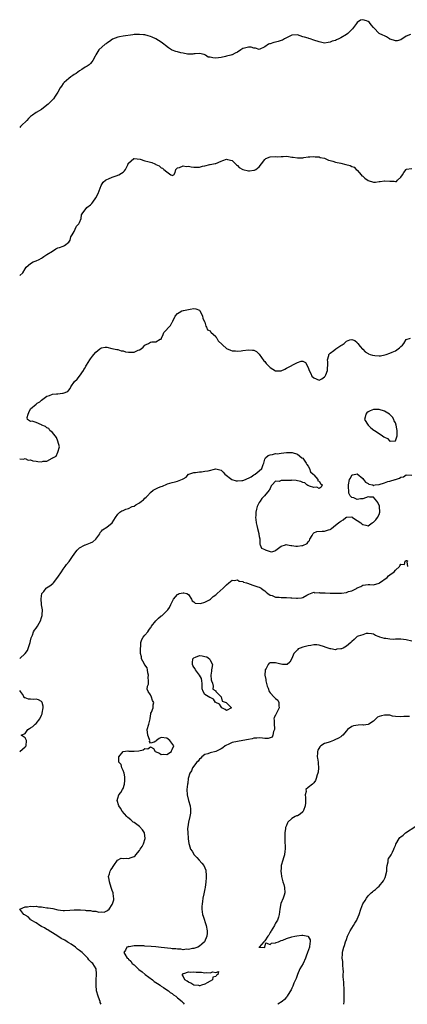
# Model space of a CAD drawing. Units: inches. Extents: x 2640000 to 2643000, y 1509000 to 1512000.
# Drawn here: x 2640861 to 2641003, y 1509000 to 1509362 of the extents above; entities that cross this region are included whole.
import ezdxf

# ---------------------------------------------------------------- set-up
doc = ezdxf.new("R2010")
doc.units = ezdxf.units.IN
doc.header["$MEASUREMENT"] = 0
doc.layers.add('LD26401509_2ft', color=120, linetype='Continuous')

msp = doc.modelspace()

# ---------------------------------------------------------------- linework, layer by layer
at = {"layer": 'LD26401509_2ft'}
for points, elevation in [([(2641004.57, 1509356.57), (2641003, 1509355.96), (2641001, 1509354.65), (2640999.7, 1509354.3), (2640999, 1509354.25), (2640997.14, 1509354.86), (2640997, 1509354.92), (2640996.84, 1509355), (2640995.76, 1509355.76), (2640995, 1509356.07), (2640994.38, 1509356.38), (2640993, 1509357), (2640991.07, 1509359.07), (2640991, 1509359.18), (2640990.16, 1509360.16), (2640989.54, 1509361), (2640989, 1509361.39), (2640988.39, 1509361.61), (2640987, 1509362.06), (2640986.17, 1509361.83), (2640984.94, 1509361.06), (2640984.71, 1509360.71), (2640983.3, 1509358.7), (2640983, 1509358.48), (2640981.52, 1509357), (2640981, 1509356.62), (2640979, 1509355.33), (2640978.29, 1509355), (2640977.38, 1509354.62), (2640977, 1509354.44), (2640975.85, 1509354.15), (2640975, 1509353.75), (2640974.31, 1509353.69), (2640973, 1509353.44), (2640971, 1509353.88), (2640969, 1509354.55), (2640967.71, 1509355), (2640967.2, 1509355.2), (2640967, 1509355.24), (2640965.64, 1509355.64), (2640965, 1509355.8), (2640964.08, 1509356.08), (2640963, 1509356.44), (2640961, 1509356.36), (2640959.8, 1509355.8), (2640959, 1509355.39), (2640958.28, 1509355), (2640957.52, 1509354.48), (2640957, 1509354.38), (2640955.99, 1509354.01), (2640955, 1509353.8), (2640954.32, 1509353.68), (2640953, 1509353.21), (2640952.81, 1509353.19), (2640952.42, 1509353), (2640951, 1509352.1), (2640949, 1509351.11), (2640947.63, 1509351.63), (2640947, 1509351.6), (2640946.01, 1509352.01), (2640945, 1509351.98), (2640943.64, 1509351.64), (2640943, 1509351.42), (2640942.25, 1509351), (2640941, 1509350.12), (2640940.21, 1509349.79), (2640939, 1509349.12), (2640938.89, 1509349.11), (2640938.54, 1509349), (2640937, 1509348.64), (2640936.56, 1509348.56), (2640935, 1509348.16), (2640933, 1509347.91), (2640931.97, 1509347.97), (2640931, 1509348.27), (2640930.27, 1509348.27), (2640929.29, 1509349), (2640929, 1509349.16), (2640928.74, 1509349.26), (2640927, 1509349.67), (2640925.52, 1509349.52), (2640925, 1509349.53), (2640924.61, 1509349.39), (2640923, 1509349.35), (2640922.68, 1509349.32), (2640921, 1509349.73), (2640920.18, 1509349.82), (2640919, 1509350.21), (2640918.42, 1509350.42), (2640917, 1509350.84), (2640916.71, 1509351), (2640915.65, 1509351.65), (2640914.51, 1509352.51), (2640913.93, 1509353), (2640913, 1509353.75), (2640911.05, 1509355), (2640909.64, 1509355.64), (2640909, 1509355.89), (2640908.17, 1509356.17), (2640907, 1509356.44), (2640906.52, 1509356.52), (2640905, 1509356.64), (2640904.64, 1509356.64), (2640903, 1509356.56), (2640902.51, 1509356.51), (2640899, 1509356), (2640897.72, 1509355.72), (2640897, 1509355.63), (2640895.11, 1509354.89), (2640893.96, 1509354.04), (2640893, 1509353.41), (2640892.77, 1509353.23), (2640892.35, 1509353), (2640890.1, 1509351), (2640888.91, 1509349.09), (2640888.67, 1509348.67), (2640887.83, 1509347), (2640887.49, 1509346.51), (2640887, 1509345.94), (2640886.54, 1509345.46), (2640885.79, 1509345), (2640885, 1509344.54), (2640883.77, 1509343.77), (2640883, 1509343.25), (2640881.75, 1509342.25), (2640881, 1509341.89), (2640880.52, 1509341.48), (2640879.83, 1509341), (2640879, 1509340.4), (2640877.32, 1509339), (2640877, 1509338.6), (2640876.34, 1509337.66), (2640875.84, 1509337), (2640875, 1509335.42), (2640874.06, 1509333.94), (2640873.37, 1509333), (2640873, 1509332.54), (2640871.47, 1509331), (2640871, 1509330.58), (2640869, 1509329.05), (2640867, 1509327.99), (2640865.72, 1509327), (2640865.28, 1509326.72), (2640865, 1509326.49), (2640864.25, 1509325.75), (2640863.62, 1509325), (2640861.53, 1509323), (2640861.28, 1509322.72), (2640861, 1509322.44)], 9772), ([(2640861, 1509267.99), (2640862.19, 1509269), (2640863, 1509270.45), (2640863.33, 1509271), (2640865, 1509272.39), (2640865.94, 1509273), (2640866.7, 1509273.29), (2640867, 1509273.43), (2640868.14, 1509273.86), (2640869, 1509274.33), (2640869.41, 1509274.59), (2640869.91, 1509275), (2640871, 1509275.69), (2640873, 1509277), (2640874.25, 1509277.75), (2640875, 1509278.13), (2640875.68, 1509278.32), (2640877, 1509278.79), (2640877.52, 1509279), (2640879, 1509280.21), (2640879.51, 1509281), (2640879.76, 1509282.24), (2640880.23, 1509283), (2640881, 1509284.19), (2640881.32, 1509285), (2640881.85, 1509286.15), (2640882.74, 1509287), (2640883, 1509287.5), (2640883.58, 1509289), (2640883.75, 1509290.25), (2640884.14, 1509291), (2640885, 1509292.17), (2640885.72, 1509293), (2640887, 1509293.99), (2640887.52, 1509294.48), (2640887.84, 1509295), (2640889, 1509296.6), (2640889.86, 1509298.14), (2640890.97, 1509301.03), (2640891.7, 1509302.3), (2640892.52, 1509303), (2640893, 1509303.29), (2640893.58, 1509303.58), (2640895, 1509304.17), (2640896.76, 1509304.76), (2640897, 1509304.83), (2640897.38, 1509305), (2640898.41, 1509305.59), (2640899, 1509305.97), (2640899.46, 1509306.54), (2640899.86, 1509307), (2640900.71, 1509308.71), (2640900.83, 1509309), (2640900.87, 1509309.13), (2640901, 1509309.33), (2640902.94, 1509311), (2640903, 1509311.02), (2640905.2, 1509310.8), (2640907, 1509310.2), (2640908.12, 1509309.88), (2640909, 1509309.61), (2640909.51, 1509309.51), (2640910.69, 1509309), (2640910.9, 1509308.9), (2640911, 1509308.83), (2640912.28, 1509308.28), (2640913, 1509307.58), (2640913.49, 1509307.49), (2640913.94, 1509307), (2640915, 1509306.09), (2640916.51, 1509305), (2640916.87, 1509304.87), (2640917, 1509304.77), (2640917.59, 1509305), (2640918.1, 1509305.9), (2640918.35, 1509307), (2640919, 1509307.56), (2640919.65, 1509307.65), (2640921, 1509308.34), (2640922.12, 1509308.12), (2640923, 1509308.16), (2640923.94, 1509307.94), (2640925, 1509307.79), (2640927, 1509307.83), (2640928.15, 1509308.15), (2640929, 1509308.33), (2640930.82, 1509308.82), (2640931, 1509308.83), (2640932.87, 1509309.13), (2640933, 1509309.21), (2640935, 1509309.99), (2640935.66, 1509310.34), (2640937, 1509310.71), (2640937.32, 1509310.68), (2640939, 1509310.22), (2640940.33, 1509309), (2640940.65, 1509308.65), (2640941, 1509308.45), (2640941.67, 1509307.67), (2640943, 1509306.98), (2640945, 1509306.49), (2640945.48, 1509306.52), (2640947, 1509306.75), (2640947.24, 1509306.76), (2640947.75, 1509307), (2640949, 1509307.99), (2640949.8, 1509309), (2640951, 1509310.69), (2640951.17, 1509310.83), (2640951.43, 1509311), (2640953, 1509311.57), (2640955, 1509311.69), (2640955.68, 1509311.68), (2640957, 1509311.76), (2640957.77, 1509311.77), (2640959, 1509311.82), (2640959.75, 1509311.75), (2640961, 1509311.55), (2640961.5, 1509311.5), (2640963, 1509311.21), (2640963.24, 1509311.24), (2640965, 1509311.29), (2640965.37, 1509311.37), (2640967, 1509311.61), (2640967.58, 1509311.58), (2640969, 1509311.7), (2640969.57, 1509311.57), (2640971, 1509311.57), (2640971.43, 1509311.43), (2640973, 1509311.08), (2640973.2, 1509311), (2640974.39, 1509310.39), (2640975, 1509310.27), (2640976.02, 1509309.98), (2640977, 1509309.63), (2640979, 1509309.24), (2640980.85, 1509308.85), (2640982.44, 1509308.44), (2640983, 1509308.13), (2640983.84, 1509307.84), (2640984.65, 1509307), (2640985, 1509306.7), (2640986.39, 1509305), (2640986.69, 1509304.69), (2640987, 1509304.47), (2640987.77, 1509303.77), (2640989, 1509302.97), (2640991, 1509302.35), (2640991.68, 1509302.32), (2640993, 1509302.52), (2640993.44, 1509302.56), (2640995, 1509302.85), (2640995.15, 1509302.85), (2640997, 1509302.62), (2640998.62, 1509302.62), (2640999, 1509302.59), (2640999.41, 1509302.6), (2640999.85, 1509303), (2641001, 1509304.11), (2641001.61, 1509305), (2641002.09, 1509305.91), (2641002.92, 1509307), (2641003, 1509307.07), (2641005, 1509307.37)], 9770), ([(2640861, 1509200.52), (2640862.45, 1509200.45), (2640863, 1509200.66), (2640864.12, 1509200.12), (2640865, 1509200.15), (2640865.82, 1509199.82), (2640867, 1509199.67), (2640867.62, 1509199.62), (2640869, 1509199.47), (2640869.67, 1509199.67), (2640871, 1509199.77), (2640872.88, 1509200.88), (2640873, 1509200.91), (2640873.13, 1509201), (2640874.44, 1509201.56), (2640875, 1509203), (2640875.59, 1509205), (2640875.03, 1509207.03), (2640875, 1509207.06), (2640874.48, 1509208.48), (2640873, 1509210.21), (2640872.1, 1509211), (2640871.7, 1509211.7), (2640871, 1509212.01), (2640870.46, 1509212.46), (2640869.1, 1509213), (2640869.06, 1509213.06), (2640869, 1509213.09), (2640867, 1509213.95), (2640865.61, 1509214.39), (2640865, 1509214.36), (2640863.92, 1509215), (2640863.73, 1509215.73), (2640864.07, 1509217), (2640864.39, 1509217.61), (2640864.98, 1509219), (2640865, 1509219.02), (2640867, 1509220.74), (2640867.39, 1509221), (2640868.41, 1509221.59), (2640869, 1509222.14), (2640871, 1509223.61), (2640871.89, 1509223.89), (2640873, 1509224.32), (2640874.48, 1509224.48), (2640875, 1509224.52), (2640876.74, 1509224.74), (2640877, 1509224.68), (2640878.7, 1509225.3), (2640879, 1509225.85), (2640879.51, 1509226.49), (2640879.74, 1509227), (2640881.13, 1509229), (2640882.15, 1509229.85), (2640883, 1509231.02), (2640884.38, 1509233), (2640884.62, 1509233.38), (2640885, 1509234.1), (2640885.35, 1509234.65), (2640885.5, 1509235), (2640886.71, 1509237), (2640887, 1509237.4), (2640887.73, 1509238.27), (2640888.28, 1509239), (2640889, 1509239.78), (2640890.42, 1509241), (2640890.76, 1509241.24), (2640891, 1509241.38), (2640892.42, 1509241.58), (2640893, 1509241.59), (2640894.86, 1509241.14), (2640895, 1509241.09), (2640895.5, 1509241), (2640896.72, 1509240.72), (2640897, 1509240.73), (2640898.32, 1509240.32), (2640899, 1509240.28), (2640899.93, 1509239.93), (2640901, 1509239.79), (2640903, 1509239.85), (2640904.56, 1509240.56), (2640905, 1509240.69), (2640905.57, 1509241), (2640906.35, 1509241.65), (2640907, 1509242.41), (2640907.41, 1509242.59), (2640908.29, 1509243), (2640909, 1509243.42), (2640909.57, 1509243.57), (2640911, 1509243.57), (2640912.57, 1509244.57), (2640913, 1509244.61), (2640913.13, 1509245), (2640913.72, 1509246.28), (2640913.97, 1509247), (2640916.4, 1509249.6), (2640917, 1509250.82), (2640917.1, 1509250.9), (2640917.23, 1509251.23), (2640918.16, 1509253), (2640919, 1509254.05), (2640919.58, 1509254.42), (2640920.55, 1509255), (2640921, 1509255.17), (2640921.18, 1509255.18), (2640923, 1509255.53), (2640923.64, 1509255.64), (2640925, 1509255.8), (2640925.76, 1509255.76), (2640927, 1509255.28), (2640927.15, 1509255.15), (2640928.1, 1509253), (2640928.27, 1509252.27), (2640928.91, 1509251), (2640929, 1509250.79), (2640929.36, 1509249.36), (2640929.68, 1509249), (2640930.01, 1509248.01), (2640931, 1509247.59), (2640931.19, 1509247.19), (2640933, 1509245.54), (2640933.19, 1509245.19), (2640933.37, 1509245), (2640933.97, 1509243.97), (2640937, 1509241.2), (2640938.5, 1509240.5), (2640939, 1509240.34), (2640940.23, 1509240.23), (2640941, 1509240.19), (2640942.34, 1509240.34), (2640943, 1509240.45), (2640945, 1509240.64), (2640946.58, 1509240.58), (2640947, 1509240.48), (2640948.04, 1509240.04), (2640949, 1509239.08), (2640949.8, 1509237.8), (2640950.63, 1509236.63), (2640951, 1509236.35), (2640951.6, 1509235.6), (2640952.15, 1509235), (2640953, 1509234.15), (2640955, 1509232.95), (2640957, 1509232.98), (2640958.43, 1509233.57), (2640959, 1509233.91), (2640959.77, 1509234.23), (2640961, 1509234.95), (2640961.13, 1509235), (2640963, 1509235.98), (2640964.43, 1509236.43), (2640965, 1509236.44), (2640965.97, 1509235.97), (2640967, 1509234.12), (2640967.35, 1509233), (2640967.94, 1509231.94), (2640968.36, 1509231), (2640969, 1509230.33), (2640971, 1509229.51), (2640971.97, 1509230.03), (2640973, 1509230.73), (2640973.22, 1509231), (2640973.41, 1509231.41), (2640974.1, 1509233), (2640974.09, 1509233.91), (2640974.26, 1509235), (2640974.24, 1509236.24), (2640974.05, 1509237), (2640974.57, 1509238.57), (2640974.57, 1509239), (2640975, 1509239.43), (2640976.46, 1509240.46), (2640977.16, 1509241), (2640978.29, 1509241.71), (2640979, 1509242.22), (2640979.52, 1509242.48), (2640980.17, 1509243), (2640981, 1509243.8), (2640982.31, 1509244.31), (2640983, 1509244.5), (2640984.11, 1509244.11), (2640985, 1509243.36), (2640985.15, 1509243.15), (2640985.2, 1509243), (2640986.13, 1509241.87), (2640986.92, 1509240.92), (2640987, 1509240.87), (2640987.88, 1509239.88), (2640989, 1509239.29), (2640989.18, 1509239.18), (2640989.76, 1509239), (2640990.64, 1509238.64), (2640991.43, 1509238.57), (2640993, 1509238.48), (2640993.52, 1509238.48), (2640995.19, 1509238.81), (2640995.67, 1509239), (2640997, 1509239.42), (2640997.8, 1509239.8), (2640999, 1509240.3), (2641000.05, 1509241), (2641000.59, 1509241.41), (2641001, 1509241.85), (2641001.65, 1509242.35), (2641002.09, 1509243), (2641003, 1509244.41), (2641004.58, 1509245)], 9768), ([(2640861, 1509127.13), (2640863, 1509128.98), (2640863.92, 1509130.08), (2640864.89, 1509133), (2640865, 1509133.66), (2640865.27, 1509134.73), (2640865.71, 1509135.71), (2640866.09, 1509137), (2640866.42, 1509137.58), (2640867, 1509138.37), (2640867.32, 1509138.68), (2640867.51, 1509139), (2640868.12, 1509140.12), (2640868.68, 1509141), (2640869, 1509142.28), (2640869.22, 1509143), (2640869.25, 1509143.25), (2640869.32, 1509145), (2640869.07, 1509146.93), (2640869.07, 1509147.07), (2640868.87, 1509149.13), (2640869.19, 1509151), (2640869.84, 1509151.84), (2640870.67, 1509153), (2640870.85, 1509153.15), (2640872.11, 1509153.89), (2640873.23, 1509154.77), (2640873.39, 1509155), (2640874.98, 1509157.02), (2640876.33, 1509159), (2640877, 1509160.03), (2640877.75, 1509161), (2640878.25, 1509161.75), (2640879.13, 1509162.87), (2640880.67, 1509165), (2640880.79, 1509165.21), (2640881, 1509165.49), (2640881.58, 1509166.42), (2640882.08, 1509167), (2640883, 1509167.83), (2640884.83, 1509168.83), (2640885, 1509168.94), (2640885.14, 1509169), (2640887, 1509169.63), (2640887.91, 1509170.09), (2640888.94, 1509171), (2640890.39, 1509173), (2640890.57, 1509173.43), (2640891, 1509173.98), (2640891.48, 1509174.52), (2640893, 1509175.45), (2640894.94, 1509177.06), (2640896.22, 1509179), (2640897, 1509180.29), (2640897.83, 1509181), (2640898.52, 1509181.48), (2640899, 1509181.61), (2640899.95, 1509182.05), (2640901, 1509182.37), (2640902.36, 1509183), (2640903, 1509183.23), (2640903.66, 1509183.66), (2640905, 1509184.36), (2640905.8, 1509185), (2640906.5, 1509185.5), (2640907, 1509186.15), (2640907.51, 1509186.49), (2640907.93, 1509187), (2640909, 1509188.15), (2640910.08, 1509189), (2640911, 1509189.56), (2640912.02, 1509189.98), (2640913, 1509190.43), (2640913.43, 1509190.57), (2640915, 1509191.23), (2640915.34, 1509191.34), (2640917, 1509191.85), (2640918.17, 1509192.17), (2640919, 1509192.34), (2640920.86, 1509193.14), (2640921, 1509193.26), (2640922.15, 1509193.85), (2640923, 1509194.9), (2640923.18, 1509195), (2640925, 1509195.57), (2640925.58, 1509195.58), (2640927, 1509195.77), (2640927.79, 1509195.79), (2640929, 1509196.03), (2640930.22, 1509196.22), (2640933, 1509196.85), (2640935, 1509196.47), (2640935.69, 1509195.69), (2640936.33, 1509195), (2640938.92, 1509192.92), (2640940.48, 1509192.48), (2640941, 1509192.43), (2640942.61, 1509192.61), (2640943, 1509192.63), (2640943.98, 1509193), (2640944.69, 1509193.31), (2640945, 1509193.48), (2640946.05, 1509193.95), (2640947, 1509194.71), (2640947.24, 1509194.76), (2640947.52, 1509195), (2640949, 1509196.16), (2640949.96, 1509197), (2640950.46, 1509198.46), (2640950.72, 1509199), (2640951, 1509200.43), (2640951.35, 1509201), (2640952.25, 1509201.75), (2640953, 1509202.08), (2640953.82, 1509202.18), (2640955, 1509202.49), (2640955.57, 1509202.43), (2640957, 1509202.66), (2640959, 1509202.87), (2640959.09, 1509202.91), (2640961.13, 1509202.87), (2640963, 1509202.34), (2640964.68, 1509201), (2640965, 1509200.8), (2640965.76, 1509199.76), (2640966.23, 1509199), (2640966.47, 1509198.47), (2640967, 1509197.87), (2640967.46, 1509197), (2640967.84, 1509195.84), (2640968.77, 1509195), (2640969, 1509194.65), (2640970.52, 1509193), (2640970.48, 1509192.48), (2640971, 1509192.37), (2640971.46, 1509191.46), (2640972.06, 1509191), (2640971.81, 1509190.19), (2640971, 1509189.69), (2640970.12, 1509190.12), (2640969, 1509189.99), (2640967.52, 1509190.48), (2640967, 1509190.73), (2640966.83, 1509190.83), (2640966.5, 1509191), (2640965.75, 1509191.75), (2640965, 1509191.84), (2640964.26, 1509192.26), (2640963, 1509192.51), (2640962.58, 1509192.58), (2640961, 1509192.71), (2640960.67, 1509192.67), (2640959, 1509192.67), (2640958.55, 1509192.55), (2640957, 1509192.6), (2640956.3, 1509192.3), (2640955, 1509192.35), (2640953.76, 1509191), (2640953.33, 1509190.67), (2640953, 1509189.72), (2640952.75, 1509189.25), (2640952.66, 1509189), (2640950.97, 1509187), (2640949.95, 1509186.05), (2640949.37, 1509185), (2640949, 1509184.5), (2640948.3, 1509183), (2640947.94, 1509182.06), (2640947.75, 1509181), (2640947.73, 1509179.73), (2640947.66, 1509179), (2640947.72, 1509178.28), (2640947.9, 1509177), (2640948.07, 1509176.07), (2640948.32, 1509175), (2640948.83, 1509173.17), (2640948.85, 1509173), (2640948.82, 1509172.82), (2640949, 1509172.06), (2640949.17, 1509171.17), (2640949.26, 1509171), (2640949.24, 1509169.24), (2640949.35, 1509169), (2640949.79, 1509167.79), (2640951, 1509167.24), (2640951.15, 1509167.15), (2640951.55, 1509167), (2640953, 1509166.48), (2640953.65, 1509166.35), (2640955.08, 1509166.92), (2640955.09, 1509167), (2640957, 1509168.42), (2640958.69, 1509169), (2640958.95, 1509169.05), (2640959.34, 1509169), (2640960.66, 1509168.66), (2640961, 1509168.71), (2640962.47, 1509168.47), (2640963, 1509168.49), (2640964.69, 1509168.69), (2640965, 1509168.68), (2640966.58, 1509169.42), (2640967, 1509170.05), (2640967.46, 1509170.54), (2640967.6, 1509171), (2640968.4, 1509172.4), (2640968.83, 1509173.17), (2640969, 1509173.33), (2640970.15, 1509173.85), (2640972.06, 1509173.94), (2640973, 1509173.93), (2640974.48, 1509174.48), (2640975, 1509174.63), (2640975.24, 1509174.76), (2640975.5, 1509175), (2640977, 1509176.15), (2640978.18, 1509177), (2640978.62, 1509177.38), (2640979, 1509177.68), (2640979.81, 1509178.19), (2640980.86, 1509179), (2640981, 1509179.15), (2640981.15, 1509179.15), (2640983, 1509179.3), (2640983.32, 1509179), (2640985, 1509177.95), (2640986.33, 1509177), (2640986.65, 1509176.65), (2640987, 1509176.4), (2640988.13, 1509176.13), (2640989, 1509175.97), (2640990.51, 1509177), (2640991, 1509177.29), (2640991.84, 1509178.16), (2640992.48, 1509179), (2640993, 1509180.16), (2640993.28, 1509181), (2640993.15, 1509183), (2640993.13, 1509183.13), (2640992.54, 1509184.54), (2640992.19, 1509185), (2640991, 1509186.5), (2640989.48, 1509186.52), (2640989, 1509186.6), (2640987, 1509185.86), (2640986.18, 1509185.82), (2640985, 1509185.62), (2640983.81, 1509186.19), (2640983, 1509186.35), (2640982.41, 1509187), (2640981.94, 1509187.94), (2640981.91, 1509189), (2640981.85, 1509189.85), (2640981.83, 1509191), (2640982.22, 1509193), (2640982.52, 1509193.48), (2640983, 1509194.55), (2640983.3, 1509194.7), (2640984.45, 1509195), (2640985, 1509195.1), (2640987, 1509193.33), (2640987.33, 1509193), (2640988.03, 1509192.03), (2640989, 1509191.53), (2640989.32, 1509191.32), (2640990.62, 1509191), (2640990.82, 1509190.82), (2640991, 1509190.78), (2640991.13, 1509190.87), (2640991.65, 1509191), (2640993, 1509191.18), (2640995, 1509191.8), (2640996.21, 1509192.21), (2640997, 1509192.39), (2640998.92, 1509192.92), (2640999, 1509192.92), (2641000.59, 1509193.41), (2641001, 1509193.79), (2641001.98, 1509194.02), (2641003, 1509194.73), (2641005, 1509194.59)], 9766), ([(2640890.95, 1509000), (2640890.62, 1509000.62), (2640890.56, 1509001), (2640890.33, 1509001.67), (2640889.77, 1509003), (2640889.23, 1509005), (2640889.05, 1509007), (2640889.11, 1509009), (2640889.25, 1509011), (2640889.22, 1509011.22), (2640889.06, 1509013), (2640887.9, 1509015), (2640887.35, 1509015.35), (2640887, 1509015.79), (2640886.35, 1509016.35), (2640886.02, 1509017), (2640885, 1509017.93), (2640884, 1509019), (2640883.43, 1509019.43), (2640883, 1509019.81), (2640882.28, 1509020.28), (2640881.56, 1509021), (2640879.92, 1509022.08), (2640879, 1509022.66), (2640878.77, 1509022.77), (2640878.49, 1509023), (2640877.55, 1509023.55), (2640876.25, 1509024.25), (2640875, 1509025.08), (2640873, 1509026.33), (2640871.78, 1509027), (2640871.35, 1509027.35), (2640871, 1509027.51), (2640870.09, 1509028.09), (2640869, 1509028.64), (2640868.36, 1509029), (2640867, 1509030.01), (2640865.22, 1509031), (2640865.13, 1509031.13), (2640865, 1509031.21), (2640864.13, 1509032.13), (2640863, 1509032.72), (2640862.85, 1509032.85), (2640862.55, 1509033), (2640861.01, 1509035), (2640863, 1509035.89), (2640863.83, 1509035.83), (2640865, 1509036.14), (2640866.01, 1509036.01), (2640867, 1509036.14), (2640867.89, 1509035.89), (2640869, 1509035.85), (2640869.66, 1509035.66), (2640871, 1509035.52), (2640871.44, 1509035.44), (2640873.18, 1509035.18), (2640875, 1509034.79), (2640877, 1509034.53), (2640877.48, 1509034.52), (2640879.42, 1509034.58), (2640881, 1509034.73), (2640881.3, 1509034.7), (2640883, 1509034.75), (2640883.29, 1509034.71), (2640885, 1509034.63), (2640885.47, 1509034.53), (2640887, 1509034.46), (2640887.73, 1509034.27), (2640889, 1509034.19), (2640890.07, 1509033.93), (2640891, 1509033.96), (2640892.07, 1509033.93), (2640893, 1509034.34), (2640893.44, 1509034.56), (2640893.87, 1509035), (2640895, 1509036.72), (2640895.13, 1509037), (2640895.58, 1509038.42), (2640895.62, 1509039), (2640895.47, 1509039.47), (2640895.34, 1509041), (2640895, 1509041.81), (2640894.64, 1509043), (2640893.95, 1509045), (2640893.86, 1509045.86), (2640893.64, 1509047), (2640893.94, 1509047.94), (2640894.19, 1509049), (2640894.54, 1509049.46), (2640895, 1509050.11), (2640895.38, 1509050.62), (2640895.57, 1509051), (2640896.91, 1509053), (2640896.94, 1509053.06), (2640898.23, 1509053.77), (2640899, 1509053.59), (2640900.24, 1509053.76), (2640901, 1509053.6), (2640901.95, 1509053.95), (2640903, 1509054.29), (2640903.45, 1509054.55), (2640903.7, 1509055), (2640905, 1509056.55), (2640905.28, 1509057), (2640905.98, 1509058.02), (2640906.44, 1509059), (2640907.14, 1509061), (2640906.85, 1509063), (2640906.17, 1509064.17), (2640905, 1509065.41), (2640903, 1509066.81), (2640902.71, 1509067), (2640901.8, 1509067.8), (2640900.69, 1509068.69), (2640900.35, 1509069), (2640898.65, 1509071), (2640898.09, 1509072.09), (2640897.47, 1509073), (2640896.8, 1509075), (2640897, 1509075.83), (2640897.37, 1509077), (2640898.17, 1509077.83), (2640898.82, 1509079), (2640899, 1509079.38), (2640899.56, 1509081), (2640899.68, 1509082.32), (2640899.67, 1509083), (2640899.62, 1509083.62), (2640899.35, 1509085), (2640899, 1509086.02), (2640898.55, 1509087), (2640898.22, 1509088.22), (2640897.38, 1509089), (2640897.37, 1509090.63), (2640897.45, 1509091), (2640898.99, 1509093.01), (2640900.77, 1509093.23), (2640901.11, 1509093.11), (2640903, 1509093.07), (2640904.75, 1509093.25), (2640906.42, 1509093.58), (2640907, 1509094.02), (2640908.04, 1509093.96), (2640909, 1509094.63), (2640910.1, 1509094.1), (2640910.73, 1509093), (2640912.32, 1509092.32), (2640913, 1509091.89), (2640913.97, 1509091.97), (2640915, 1509091.88), (2640916.73, 1509093), (2640916.8, 1509093.2), (2640917, 1509093.66), (2640917.61, 1509095), (2640916.53, 1509096.53), (2640916.18, 1509097), (2640915, 1509097.91), (2640913, 1509098.06), (2640912.29, 1509097.71), (2640911.25, 1509097), (2640911, 1509096.77), (2640910.36, 1509096.36), (2640909, 1509095.98), (2640908.64, 1509096.64), (2640908.76, 1509097), (2640908.68, 1509097.32), (2640908.02, 1509099), (2640907.88, 1509101), (2640908.4, 1509103), (2640908.87, 1509105), (2640908.87, 1509105.13), (2640909, 1509105.96), (2640909.16, 1509106.84), (2640909.21, 1509107), (2640909.42, 1509107.42), (2640910.02, 1509109), (2640910.09, 1509110.09), (2640910.28, 1509111), (2640909.77, 1509111.77), (2640909.45, 1509113), (2640909, 1509113.8), (2640908.25, 1509115), (2640907.89, 1509115.89), (2640907.94, 1509117), (2640908.28, 1509117.72), (2640908.27, 1509119), (2640908.23, 1509120.23), (2640908.34, 1509121), (2640908.13, 1509121.87), (2640907.94, 1509123), (2640907.77, 1509123.77), (2640907, 1509124.82), (2640906.95, 1509124.95), (2640906.89, 1509125), (2640906.68, 1509125.32), (2640905.78, 1509127), (2640905.72, 1509127.72), (2640905.41, 1509129), (2640905.4, 1509130.6), (2640905.43, 1509131), (2640905.52, 1509131.52), (2640905.49, 1509133), (2640905.89, 1509134.11), (2640906.4, 1509135), (2640907, 1509135.7), (2640908.04, 1509137), (2640908.43, 1509137.57), (2640909, 1509138.47), (2640909.26, 1509138.74), (2640909.46, 1509139), (2640911, 1509141.02), (2640911.97, 1509142.03), (2640913, 1509142.81), (2640913.28, 1509143), (2640915, 1509144.7), (2640915.39, 1509145), (2640916.08, 1509145.92), (2640916.55, 1509147), (2640917, 1509147.98), (2640917.52, 1509149), (2640919, 1509150.71), (2640919.21, 1509150.79), (2640919.63, 1509151), (2640921, 1509151.32), (2640921.29, 1509151.29), (2640922.43, 1509151), (2640923, 1509150.69), (2640924.14, 1509149), (2640924.36, 1509148.36), (2640925, 1509148.03), (2640925.47, 1509147.47), (2640927.4, 1509147.39), (2640929, 1509147.87), (2640930.77, 1509148.77), (2640931.15, 1509149), (2640932.06, 1509149.94), (2640933, 1509150.59), (2640933.5, 1509151), (2640935.78, 1509153), (2640937, 1509154.24), (2640937.88, 1509155), (2640939, 1509155.94), (2640939.79, 1509155.79), (2640941, 1509156.07), (2640941.59, 1509155.59), (2640943, 1509155.45), (2640943.25, 1509155.25), (2640944.27, 1509155), (2640945, 1509154.71), (2640945.36, 1509154.64), (2640947, 1509153.98), (2640948.43, 1509153.57), (2640949, 1509153.36), (2640949.71, 1509153), (2640950.42, 1509152.42), (2640951, 1509152.06), (2640951.55, 1509151.55), (2640952.19, 1509151), (2640953, 1509150.49), (2640953.71, 1509150.29), (2640955, 1509149.77), (2640956.33, 1509149.67), (2640957, 1509149.58), (2640959, 1509149.55), (2640960.56, 1509149.44), (2640961, 1509149.45), (2640962.68, 1509149.32), (2640963, 1509149.38), (2640964.58, 1509149.42), (2640965, 1509149.63), (2640966.43, 1509150.43), (2640967, 1509150.67), (2640967.19, 1509150.81), (2640969, 1509151.5), (2640969.32, 1509151.32), (2640971, 1509151.41), (2640971.3, 1509151.3), (2640973, 1509151.31), (2640973.27, 1509151.26), (2640975, 1509151.24), (2640977, 1509151.13), (2640977.14, 1509151.14), (2640979, 1509151.14), (2640979.19, 1509151.19), (2640981, 1509151.45), (2640981.75, 1509151.75), (2640983, 1509152.05), (2640984.95, 1509153.05), (2640985, 1509153.1), (2640986.35, 1509153.65), (2640987, 1509154.15), (2640989, 1509154.36), (2640989.61, 1509154.39), (2640991, 1509154.3), (2640993, 1509154.87), (2640993.22, 1509155), (2640995.98, 1509157), (2640996.5, 1509157.5), (2640997, 1509157.94), (2640998.51, 1509159), (2640999, 1509159.68), (2641000.47, 1509161), (2641000.71, 1509161.29), (2641001, 1509161.86), (2641002.31, 1509161.69), (2641002.64, 1509163), (2641003, 1509163.14), (2641003.18, 1509163.18), (2641003.54, 1509163), (2641003.25, 1509162.75), (2641003.52, 1509161)], 9764), ([(2641005, 1509133.5), (2641003, 1509134.03), (2641001, 1509134.22), (2640999, 1509134.23), (2640998.19, 1509134.19), (2640997, 1509134.25), (2640995.49, 1509134.51), (2640995, 1509134.49), (2640993.27, 1509135), (2640993.08, 1509135.08), (2640993, 1509135.15), (2640991.67, 1509135.67), (2640991, 1509136.1), (2640990.27, 1509136.27), (2640989, 1509136.33), (2640988.29, 1509136.29), (2640987, 1509135.92), (2640985.33, 1509135.33), (2640985, 1509135.19), (2640984.75, 1509135), (2640983.85, 1509134.15), (2640983, 1509133.46), (2640982.68, 1509133), (2640981, 1509131.69), (2640979.78, 1509131), (2640979.24, 1509130.76), (2640979, 1509130.67), (2640977.47, 1509130.53), (2640977, 1509130.4), (2640975.28, 1509130.72), (2640975, 1509130.69), (2640973.28, 1509131.28), (2640973, 1509131.44), (2640971, 1509132.06), (2640970.13, 1509132.13), (2640969, 1509132.13), (2640967.99, 1509131.99), (2640967, 1509131.82), (2640965, 1509131.36), (2640964.05, 1509131), (2640963.34, 1509130.66), (2640963, 1509130.33), (2640962.36, 1509129.64), (2640961.76, 1509129), (2640961, 1509127.1), (2640960.21, 1509125.79), (2640959.23, 1509125), (2640959, 1509124.9), (2640957.49, 1509125), (2640957.05, 1509125.05), (2640956.96, 1509125.04), (2640955, 1509125.56), (2640954.38, 1509125.62), (2640953, 1509125.6), (2640952.59, 1509125.41), (2640952.23, 1509125), (2640951.49, 1509123.49), (2640951.17, 1509123), (2640951.13, 1509122.87), (2640951.1, 1509121), (2640951.48, 1509119.48), (2640951.48, 1509119), (2640951.55, 1509118.45), (2640951.94, 1509117), (2640952.26, 1509116.26), (2640952.65, 1509115), (2640953, 1509114.58), (2640954.46, 1509113), (2640954.74, 1509112.74), (2640955, 1509112.48), (2640955.8, 1509111.8), (2640956.21, 1509111), (2640956.24, 1509109.76), (2640956.36, 1509109), (2640955.22, 1509106.78), (2640955, 1509106.29), (2640954.53, 1509105.47), (2640954.37, 1509105), (2640954.44, 1509104.44), (2640954.44, 1509103), (2640954.58, 1509101.42), (2640954.6, 1509101), (2640954.3, 1509100.3), (2640954.04, 1509099), (2640953.71, 1509098.29), (2640953, 1509097.95), (2640952.27, 1509097.73), (2640951, 1509097.78), (2640950.15, 1509097.85), (2640949, 1509098.02), (2640948.08, 1509097.92), (2640947, 1509097.84), (2640946.35, 1509097.65), (2640945, 1509097.33), (2640943, 1509096.96), (2640941, 1509096.69), (2640939, 1509096.21), (2640937.54, 1509095.54), (2640937, 1509095.32), (2640936.53, 1509095), (2640935.68, 1509094.32), (2640935, 1509093.93), (2640933, 1509092.96), (2640931, 1509092.45), (2640930.15, 1509092.15), (2640929, 1509091.81), (2640927.91, 1509091), (2640927.49, 1509090.51), (2640927, 1509090.09), (2640926.6, 1509089.4), (2640926.08, 1509089), (2640924.47, 1509087), (2640924.09, 1509085.91), (2640923.47, 1509085), (2640922.94, 1509083), (2640922.71, 1509081.29), (2640922.63, 1509081), (2640922.44, 1509079), (2640922.52, 1509077), (2640922.98, 1509075), (2640923.58, 1509073), (2640923.7, 1509071.7), (2640923.79, 1509071), (2640923.7, 1509070.3), (2640923.48, 1509069), (2640922.97, 1509067), (2640922.75, 1509065.25), (2640922.7, 1509064.7), (2640922.72, 1509063), (2640922.88, 1509061.12), (2640922.87, 1509060.87), (2640923.09, 1509059.09), (2640923.21, 1509058.79), (2640923.79, 1509057), (2640924.3, 1509056.3), (2640925.12, 1509055), (2640926.04, 1509054.04), (2640926.99, 1509052.99), (2640927.92, 1509051.92), (2640928.64, 1509051), (2640929, 1509050.22), (2640929.34, 1509049.34), (2640929.43, 1509049), (2640929.56, 1509047.56), (2640929.56, 1509047), (2640929.51, 1509046.49), (2640929.42, 1509045), (2640929.1, 1509042.9), (2640929, 1509042.48), (2640928.63, 1509040.63), (2640928.34, 1509039), (2640928.18, 1509037.82), (2640928, 1509037), (2640927.92, 1509035.92), (2640927.88, 1509035), (2640928.18, 1509033), (2640928.36, 1509032.36), (2640929.56, 1509029), (2640929.88, 1509027), (2640929.84, 1509026.16), (2640929.72, 1509025), (2640928.92, 1509023), (2640927.88, 1509022.12), (2640927, 1509021.35), (2640926.5, 1509021), (2640925, 1509020.5), (2640924.46, 1509020.46), (2640923, 1509020.15), (2640922.22, 1509020.22), (2640921, 1509020.08), (2640920.22, 1509020.22), (2640919, 1509020.22), (2640918.35, 1509020.35), (2640917, 1509020.45), (2640916.54, 1509020.54), (2640913, 1509020.95), (2640911, 1509021.14), (2640909.27, 1509021.27), (2640907, 1509021.39), (2640906.55, 1509021.45), (2640905, 1509021.48), (2640904.45, 1509021.55), (2640903, 1509021.47), (2640901.19, 1509021.19), (2640901, 1509021.2), (2640900.81, 1509021.19), (2640900.35, 1509021), (2640899.93, 1509019.93), (2640899.3, 1509019), (2640899.58, 1509018.42), (2640900.52, 1509017), (2640900.8, 1509016.8), (2640901, 1509016.57), (2640901.86, 1509015.86), (2640902.36, 1509015), (2640903, 1509014.46), (2640904.57, 1509013), (2640904.8, 1509012.8), (2640905.95, 1509011.95), (2640907.1, 1509011), (2640909.74, 1509009), (2640910.4, 1509008.4), (2640911, 1509008.04), (2640911.6, 1509007.6), (2640912.58, 1509007), (2640913, 1509006.67), (2640913.84, 1509006.16), (2640915, 1509005.37), (2640915.63, 1509005), (2640916.31, 1509004.31), (2640917, 1509003.95), (2640917.5, 1509003.5), (2640918.37, 1509003), (2640919, 1509002.32), (2640920.68, 1509001), (2640920.78, 1509000.78), (2640921, 1509000.59), (2640921.48, 1509000)], 9762), ([(2640861, 1509092.95), (2640863, 1509094.73), (2640863.42, 1509095), (2640863.48, 1509097), (2640863, 1509097.94), (2640861.51, 1509099), (2640863, 1509099.63), (2640863.96, 1509101), (2640864.6, 1509101.4), (2640865, 1509101.63), (2640865.83, 1509102.17), (2640866.68, 1509103), (2640867, 1509103.28), (2640868.36, 1509105), (2640869, 1509106.27), (2640869.22, 1509106.78), (2640869.25, 1509107), (2640869.62, 1509109), (2640869.59, 1509109.59), (2640869.25, 1509111), (2640869.18, 1509111.18), (2640869, 1509111.35), (2640867.91, 1509111.91), (2640867, 1509112.19), (2640866.14, 1509112.14), (2640865, 1509112.21), (2640864.2, 1509112.2), (2640863, 1509112.67), (2640862.7, 1509112.7), (2640862.59, 1509113), (2640861.98, 1509114.02), (2640861.25, 1509115), (2640861, 1509115.43)], 9766), ([(2641004.19, 1509105.81), (2641003, 1509105.79), (2641002.11, 1509105.89), (2641001, 1509105.72), (2640999, 1509105.86), (2640998.01, 1509105.99), (2640997, 1509106.26), (2640995.73, 1509106.27), (2640995, 1509106.32), (2640993.89, 1509106.11), (2640993, 1509105.77), (2640992.46, 1509105.54), (2640991.84, 1509105), (2640991, 1509104.16), (2640989.23, 1509103), (2640989, 1509102.91), (2640987.31, 1509102.69), (2640987, 1509102.71), (2640985.4, 1509102.6), (2640983.59, 1509102.41), (2640983, 1509102.12), (2640981.4, 1509101), (2640981, 1509100.57), (2640979.67, 1509099), (2640979.33, 1509098.67), (2640979, 1509098.41), (2640978.16, 1509097.84), (2640976.79, 1509097.21), (2640976.25, 1509097), (2640975, 1509096.57), (2640974.27, 1509096.27), (2640973, 1509095.86), (2640971.58, 1509095), (2640971.27, 1509094.73), (2640970.5, 1509093.5), (2640970.38, 1509093), (2640970.41, 1509092.41), (2640970.26, 1509091), (2640970.45, 1509090.45), (2640970.61, 1509089), (2640970.7, 1509088.7), (2640970.8, 1509087), (2640970.59, 1509085.41), (2640970.58, 1509085), (2640970.33, 1509084.33), (2640969.95, 1509083), (2640969.72, 1509082.28), (2640969, 1509081.5), (2640968.79, 1509081.21), (2640968.51, 1509081), (2640967, 1509079.68), (2640966.16, 1509079), (2640966.27, 1509078.27), (2640965.85, 1509077), (2640966.05, 1509076.05), (2640965.95, 1509074.05), (2640965.87, 1509073), (2640965.21, 1509071.21), (2640965.17, 1509071), (2640965, 1509070.74), (2640964.07, 1509069.93), (2640963, 1509069.33), (2640962.75, 1509069.25), (2640962.2, 1509069), (2640961, 1509068.38), (2640959.54, 1509067), (2640959.33, 1509066.67), (2640959, 1509065.8), (2640958.75, 1509065.25), (2640958.67, 1509065), (2640958.63, 1509064.63), (2640958.4, 1509063), (2640958.41, 1509062.41), (2640958.37, 1509061), (2640958.38, 1509060.38), (2640958.54, 1509057.46), (2640958.5, 1509057), (2640958.37, 1509056.37), (2640958.26, 1509055), (2640957.91, 1509053.91), (2640957.69, 1509053), (2640957.11, 1509051), (2640957, 1509050.12), (2640956.89, 1509049), (2640957, 1509048.16), (2640957.16, 1509047.16), (2640957.17, 1509047), (2640957.58, 1509045.58), (2640957.7, 1509045), (2640958, 1509044), (2640958.25, 1509043), (2640958.39, 1509041), (2640958.17, 1509040.17), (2640957.82, 1509039), (2640956.99, 1509037.01), (2640956.57, 1509035), (2640956.33, 1509033), (2640956.02, 1509032.02), (2640955.74, 1509031), (2640955.47, 1509030.53), (2640955, 1509029.86), (2640954.7, 1509029.3), (2640954.56, 1509029), (2640953.34, 1509027), (2640953.28, 1509026.72), (2640953, 1509026.44), (2640952.55, 1509025.45), (2640952.19, 1509025), (2640951, 1509023.32), (2640950.71, 1509023), (2640948.99, 1509021.01), (2640948.96, 1509021), (2640948.91, 1509020.91), (2640949, 1509020.97), (2640950.92, 1509020.92), (2640951.11, 1509021), (2640951.42, 1509022.58), (2640953, 1509021.94), (2640953.56, 1509022.44), (2640955, 1509022.6), (2640955.25, 1509022.75), (2640956.03, 1509023), (2640957, 1509023.45), (2640957.62, 1509023.62), (2640959, 1509024.22), (2640961, 1509024.78), (2640962.04, 1509025), (2640962.79, 1509025.21), (2640964.62, 1509025.38), (2640965, 1509025.46), (2640966.91, 1509025), (2640966.98, 1509024.98), (2640967.7, 1509023.7), (2640967.73, 1509023), (2640967.53, 1509022.47), (2640967.43, 1509021), (2640966.79, 1509019), (2640966.25, 1509017.75), (2640966.02, 1509017), (2640965.08, 1509015), (2640963.97, 1509013), (2640963.03, 1509011), (2640962.53, 1509009.47), (2640961.77, 1509007.77), (2640961.37, 1509006.63), (2640961, 1509005.99), (2640960.67, 1509005.33), (2640960.45, 1509005), (2640959.63, 1509003.63), (2640959.28, 1509003), (2640959.17, 1509002.83), (2640959, 1509002.67), (2640958.27, 1509001.73), (2640957.38, 1509001), (2640955.8, 1509000)], 9760), ([(2640980.05, 1509000), (2640980.05, 1509000.05), (2640980.18, 1509001), (2640980.24, 1509001.76), (2640980.21, 1509003), (2640980.16, 1509004.16), (2640980.2, 1509005), (2640980.09, 1509008.09), (2640979.84, 1509010.16), (2640979.85, 1509011), (2640979.9, 1509011.9), (2640979.86, 1509013), (2640979.75, 1509014.25), (2640979.75, 1509015), (2640979.69, 1509015.69), (2640979.49, 1509017), (2640979.57, 1509018.43), (2640979.56, 1509019), (2640979.69, 1509019.69), (2640980.07, 1509021), (2640980.34, 1509021.66), (2640980.7, 1509023), (2640981, 1509023.86), (2640981.47, 1509025), (2640982.46, 1509027), (2640983, 1509027.99), (2640983.63, 1509029), (2640984.14, 1509029.86), (2640984.84, 1509031), (2640985, 1509031.35), (2640985.73, 1509033), (2640986.36, 1509035), (2640987.07, 1509037), (2640987.87, 1509038.13), (2640988.35, 1509039), (2640989, 1509039.85), (2640990.16, 1509041), (2640990.67, 1509041.33), (2640991, 1509041.74), (2640991.76, 1509042.24), (2640992.5, 1509043), (2640993, 1509043.4), (2640994.65, 1509045.35), (2640995, 1509046.09), (2640995.32, 1509046.68), (2640995.86, 1509049), (2640995.84, 1509050.16), (2640995.99, 1509051), (2640996.36, 1509052.36), (2640996.33, 1509053), (2640996.44, 1509053.56), (2640997, 1509054.21), (2640997.47, 1509055), (2640997.99, 1509055.99), (2640998.49, 1509057), (2640998.59, 1509057.41), (2640999, 1509058.43), (2640999.15, 1509058.85), (2641000.36, 1509061), (2641000.7, 1509061.3), (2641001, 1509061.61), (2641001.82, 1509062.18), (2641002.75, 1509063), (2641006.47, 1509065.53)], 9758)]:
    msp.add_lwpolyline(points, dxfattribs=dict(at, elevation=elevation))
for points, elevation in [([(2640999.71, 1509210.29), (2640999.73, 1509211), (2640999.61, 1509211.61), (2640999.28, 1509213), (2640999, 1509213.76), (2640998.59, 1509214.59), (2640998.46, 1509215), (2640997.93, 1509215.93), (2640996.9, 1509217), (2640995, 1509218.1), (2640993, 1509218.72), (2640991.27, 1509218.73), (2640991, 1509218.71), (2640989.74, 1509218.26), (2640989, 1509217.84), (2640988.51, 1509217.49), (2640988.12, 1509217), (2640987.92, 1509215.92), (2640987.73, 1509215), (2640988.98, 1509212.98), (2640989.97, 1509211.97), (2640991.15, 1509211.15), (2640991.29, 1509211), (2640993, 1509209.87), (2640994.23, 1509209), (2640994.72, 1509208.72), (2640995, 1509208.5), (2640996.08, 1509208.08), (2640997, 1509207.07), (2640997.12, 1509207.12), (2640999, 1509207.19), (2640999.7, 1509209)], 9768), ([(2640925, 1509127.43), (2640925.6, 1509127.6), (2640927, 1509128.25), (2640928.08, 1509128.08), (2640929, 1509127.85), (2640929.72, 1509127.72), (2640930.71, 1509127), (2640931, 1509126.56), (2640931.79, 1509125), (2640931.62, 1509123.62), (2640931.49, 1509123), (2640931.46, 1509122.54), (2640931.19, 1509121), (2640931.36, 1509119.36), (2640931.48, 1509119), (2640931.88, 1509118.12), (2640932.08, 1509117), (2640931.9, 1509115.9), (2640933, 1509115.23), (2640933.06, 1509115.06), (2640935, 1509113.02), (2640935.43, 1509111.43), (2640936.87, 1509111), (2640937, 1509110.89), (2640938.83, 1509109), (2640937, 1509108.09), (2640936.46, 1509108.46), (2640935.32, 1509109), (2640935, 1509109.37), (2640934.42, 1509110.42), (2640933, 1509110.93), (2640932.89, 1509111), (2640932.16, 1509112.16), (2640931, 1509112.81), (2640930.86, 1509112.86), (2640929, 1509113.91), (2640928.4, 1509115), (2640927.99, 1509115.99), (2640928.04, 1509117), (2640928.03, 1509117.97), (2640927.97, 1509119), (2640927.79, 1509119.79), (2640927.02, 1509121), (2640927, 1509121.01), (2640925.63, 1509123), (2640925.41, 1509123.41), (2640925, 1509123.93), (2640924.63, 1509124.63), (2640924.48, 1509125), (2640924.46, 1509125.54), (2640924.65, 1509127)], 9764), ([(2640923.81, 1509007.81), (2640923, 1509008.1), (2640922.56, 1509008.56), (2640921.68, 1509009), (2640921, 1509010.4), (2640920.66, 1509011), (2640921, 1509011.34), (2640921.33, 1509011.33), (2640923, 1509011.99), (2640923.86, 1509011.86), (2640925, 1509012), (2640925.87, 1509011.87), (2640927.77, 1509011.77), (2640929, 1509011.59), (2640929.72, 1509011.72), (2640931, 1509011.58), (2640931.93, 1509011.93), (2640933, 1509011.68), (2640934.04, 1509012.04), (2640933.81, 1509011), (2640933.28, 1509010.72), (2640933, 1509010.27), (2640931.98, 1509010.02), (2640931.82, 1509009), (2640931, 1509008.56), (2640929.91, 1509007.91), (2640929, 1509007.45), (2640927.85, 1509007), (2640927.15, 1509006.85), (2640927, 1509006.84), (2640926.87, 1509006.87), (2640925, 1509006.99)], 9760)]:
    msp.add_lwpolyline(points, close=True, dxfattribs=dict(at, elevation=elevation))

doc.saveas('drawing.dxf')
